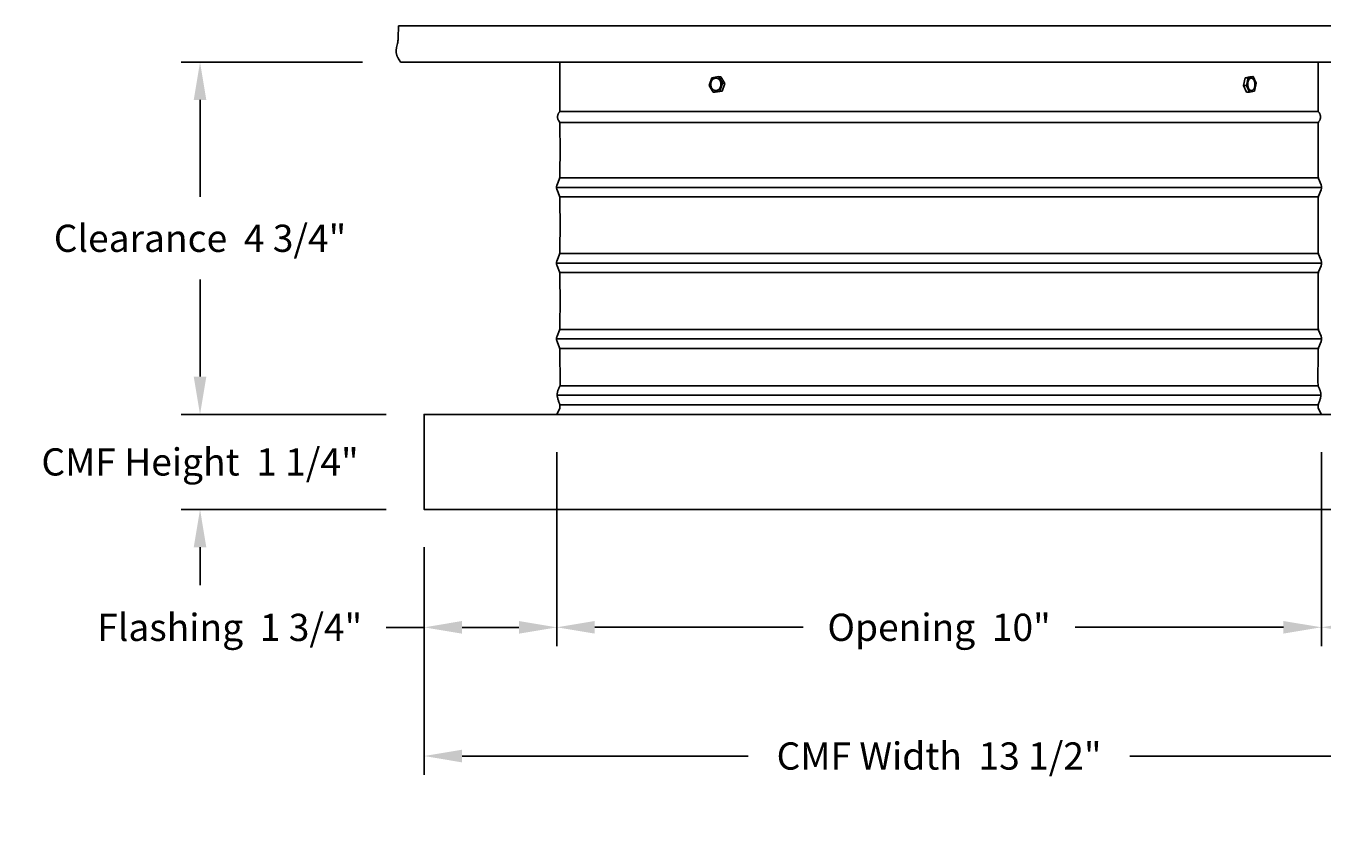
# Model space of a CAD drawing. Units: inches. Extents: x -24.6 to 48.7, y -5.8 to 12.
# Drawn here: x 23 to 40.1, y -5.8 to 5 of the extents above; entities that cross this region are included whole.
import ezdxf

# ---------------------------------------------------------------- set-up
doc = ezdxf.new("R2010")
doc.units = ezdxf.units.IN
doc.header["$MEASUREMENT"] = 0
doc.layers.add('Aura Vent', color=250, linetype='Continuous')
doc.layers.add('Dimension (ANSI)', color=5, linetype='Continuous')
doc.styles.add('Arial', font='arial.ttf')
doc.dimstyles.new('Dimensions', dxfattribs={"dimtxt": 0.089844, "dimasz": 0.125, "dimexe": 0.0625, "dimexo": 0.125, "dimgap": 0.09, "dimtad": 0, "dimtih": 1, "dimtoh": 1, "dimzin": 0, "dimdsep": 46, "dimlunit": 5, "dimtxsty": 'Arial', "dimcen": 0, "dimadec": 0, "dimazin": 0, "dimtfac": 1, "dimtofl": 0, "dimtmove": 0, "dimatfit": 3, "dimfxl": 1, "dimfrac": 2, "dimtolj": 1, "dimtzin": 0, "dimarcsym": 0})

# ---------------------------------------------------------------- blocks, each defined once
blk = doc.blocks.new('*D13')
at = {"layer": 'Defpoints', "color": 0, "transparency": 16777216}
for p in [(40.087, 9.846), (45.391, 9.846), (40.029, 3.847)]:
    blk.add_point(p, dxfattribs=at)
at = {"layer": 'Dimension (ANSI)', "color": 0, "lineweight": -2, "transparency": 16777216}
for p, q in [((40.587, 9.846), (45.641, 9.846)), ((45.391, 9.346), (45.391, 7.989)), ((45.391, 4.347), (45.391, 5.704)), ((40.529, 3.847), (45.641, 3.847))]:
    blk.add_line(p, q, dxfattribs=at)
at = {"layer": 'Dimension (ANSI)', "color": 0, "transparency": 16777216}
for points in [[(45.307, 9.346), (45.474, 9.346), (45.391, 9.846)], [(45.307, 4.347), (45.474, 4.347), (45.391, 3.847)]]:
    blk.add_solid(points, dxfattribs=at)
at = {"layer": 'Dimension (ANSI)', "color": 0, "transparency": 16777216, "insert": (45.391, 6.847), "char_height": 0.3594, "attachment_point": 5, "style": 'Arial'}
blk.add_mtext('\\A1;Head\\PHeight\\P6"', dxfattribs=at)
blk = doc.blocks.new('*D14')
at = {"layer": 'Defpoints', "color": 0, "transparency": 16777216}
for p in [(40.029, 3.847), (41.819, -0.153), (45.391, -0.153)]:
    blk.add_point(p, dxfattribs=at)
at = {"layer": 'Dimension (ANSI)', "color": 0, "lineweight": -2, "transparency": 16777216}
for p, q in [((40.529, 3.847), (45.641, 3.847)), ((45.391, 3.347), (45.391, 2.847)), ((45.391, 0.347), (45.391, 0.847)), ((42.319, -0.153), (45.641, -0.153))]:
    blk.add_line(p, q, dxfattribs=at)
at = {"layer": 'Dimension (ANSI)', "color": 0, "transparency": 16777216}
for points in [[(45.307, 3.347), (45.474, 3.347), (45.391, 3.847)], [(45.307, 0.347), (45.474, 0.347), (45.391, -0.153)]]:
    blk.add_solid(points, dxfattribs=at)
at = {"layer": 'Dimension (ANSI)', "color": 0, "transparency": 16777216, "insert": (45.391, 1.847), "char_height": 0.3594, "attachment_point": 5, "style": 'Arial'}
blk.add_mtext('\\A1;Collar\\PHeight\\P4"', dxfattribs=at)
blk = doc.blocks.new('*D47')
at = {"layer": 'Defpoints', "color": 0, "transparency": 16777216}
for p in [(29.987, -0.151), (28.237, -1.403), (29.987, -2.963)]:
    blk.add_point(p, dxfattribs=at)
at = {"layer": 'Dimension (ANSI)', "color": 0, "lineweight": -2, "transparency": 16777216}
for p, q in [((29.987, -0.651), (29.987, -3.213)), ((28.237, -1.903), (28.237, -3.213)), ((28.237, -2.963), (27.737, -2.963)), ((29.487, -2.963), (28.737, -2.963))]:
    blk.add_line(p, q, dxfattribs=at)
at = {"layer": 'Dimension (ANSI)', "color": 0, "transparency": 16777216}
for points in [[(28.737, -2.879), (28.737, -3.046), (28.237, -2.963)], [(29.487, -2.879), (29.487, -3.046), (29.987, -2.963)]]:
    blk.add_solid(points, dxfattribs=at)
at = {"layer": 'Dimension (ANSI)', "color": 0, "transparency": 16777216, "insert": (25.674, -2.963), "char_height": 0.35938, "attachment_point": 5, "style": 'Arial'}
blk.add_mtext('\\A1;Flashing  1 3/4"', dxfattribs=at)
blk = doc.blocks.new('*D48')
at = {"layer": 'Defpoints', "color": 0, "transparency": 16777216}
for p in [(40.071, -0.151), (41.821, -1.405), (40.071, -2.962)]:
    blk.add_point(p, dxfattribs=at)
at = {"layer": 'Dimension (ANSI)', "color": 0, "lineweight": -2, "transparency": 16777216}
for p, q in [((40.071, -0.651), (40.071, -3.212)), ((41.821, -1.905), (41.821, -3.212)), ((40.571, -2.962), (41.321, -2.962)), ((41.821, -2.962), (42.321, -2.962))]:
    blk.add_line(p, q, dxfattribs=at)
at = {"layer": 'Dimension (ANSI)', "color": 0, "transparency": 16777216}
for points in [[(40.571, -2.879), (40.571, -3.045), (40.071, -2.962)], [(41.321, -2.879), (41.321, -3.045), (41.821, -2.962)]]:
    blk.add_solid(points, dxfattribs=at)
at = {"layer": 'Dimension (ANSI)', "color": 0, "transparency": 16777216, "insert": (44.384, -2.962), "char_height": 0.35938, "attachment_point": 5, "style": 'Arial'}
blk.add_mtext('\\A1;Flashing  1 3/4"', dxfattribs=at)
blk = doc.blocks.new('*D49')
at = {"layer": 'Defpoints', "color": 0, "transparency": 16777216}
for p in [(29.987, -0.151), (40.071, -0.151), (40.071, -2.962)]:
    blk.add_point(p, dxfattribs=at)
at = {"layer": 'Dimension (ANSI)', "color": 0, "lineweight": -2, "transparency": 16777216}
for p, q in [((29.987, -0.651), (29.987, -3.212)), ((40.071, -0.651), (40.071, -3.212)), ((30.487, -2.962), (33.236, -2.962)), ((39.571, -2.962), (36.822, -2.962))]:
    blk.add_line(p, q, dxfattribs=at)
at = {"layer": 'Dimension (ANSI)', "color": 0, "transparency": 16777216}
for points in [[(30.487, -2.879), (30.487, -3.045), (29.987, -2.962)], [(39.571, -2.879), (39.571, -3.045), (40.071, -2.962)]]:
    blk.add_solid(points, dxfattribs=at)
at = {"layer": 'Dimension (ANSI)', "color": 0, "transparency": 16777216, "insert": (35.029, -2.962), "char_height": 0.35938, "width": 5.21703, "attachment_point": 5, "style": 'Arial'}
blk.add_mtext('\\A1;Opening  10"', dxfattribs=at)
blk = doc.blocks.new('*D50')
at = {"layer": 'Defpoints', "color": 0, "transparency": 16777216}
for p in [(28.237, -1.403), (41.821, -1.405), (41.821, -4.661)]:
    blk.add_point(p, dxfattribs=at)
at = {"layer": 'Dimension (ANSI)', "color": 0, "lineweight": -2, "transparency": 16777216}
for p, q in [((28.237, -1.903), (28.237, -4.911)), ((41.821, -1.905), (41.821, -4.911)), ((28.737, -4.661), (32.512, -4.661)), ((41.321, -4.661), (37.546, -4.661))]:
    blk.add_line(p, q, dxfattribs=at)
at = {"layer": 'Dimension (ANSI)', "color": 0, "transparency": 16777216}
for points in [[(28.737, -4.578), (28.737, -4.745), (28.237, -4.661)], [(41.321, -4.578), (41.321, -4.745), (41.821, -4.661)]]:
    blk.add_solid(points, dxfattribs=at)
at = {"layer": 'Dimension (ANSI)', "color": 0, "transparency": 16777216, "insert": (35.029, -4.661), "char_height": 0.35938, "attachment_point": 5, "style": 'Arial'}
blk.add_mtext('\\A1;CMF Width  13 1/2"', dxfattribs=at)
blk = doc.blocks.new('*D51')
at = {"layer": 'Defpoints', "color": 0, "transparency": 16777216}
for p in [(27.924, 4.499), (25.282, -0.153), (28.237, -0.153)]:
    blk.add_point(p, dxfattribs=at)
at = {"layer": 'Dimension (ANSI)', "color": 0, "lineweight": -2, "transparency": 16777216}
for p, q in [((27.424, 4.499), (25.032, 4.499)), ((25.282, 3.999), (25.282, 2.719)), ((25.282, 0.347), (25.282, 1.627)), ((27.737, -0.153), (25.032, -0.153))]:
    blk.add_line(p, q, dxfattribs=at)
at = {"layer": 'Dimension (ANSI)', "color": 0, "transparency": 16777216}
for points in [[(25.199, 3.999), (25.365, 3.999), (25.282, 4.499)], [(25.199, 0.347), (25.365, 0.347), (25.282, -0.153)]]:
    blk.add_solid(points, dxfattribs=at)
at = {"layer": 'Dimension (ANSI)', "color": 0, "transparency": 16777216, "insert": (25.282, 2.173), "char_height": 0.35938, "attachment_point": 5, "style": 'Arial'}
blk.add_mtext('\\A1;Clearance  4 3/4"', dxfattribs=at)
blk = doc.blocks.new('*D52')
at = {"layer": 'Defpoints', "color": 0, "transparency": 16777216}
for p in [(28.236, -0.153), (25.282, -1.405), (28.236, -1.405)]:
    blk.add_point(p, dxfattribs=at)
at = {"layer": 'Dimension (ANSI)', "color": 0, "lineweight": -2, "transparency": 16777216}
for p, q in [((25.282, 0.347), (25.282, 0.847)), ((27.736, -0.153), (25.032, -0.153)), ((27.736, -1.405), (25.032, -1.405)), ((25.282, -1.905), (25.282, -2.405))]:
    blk.add_line(p, q, dxfattribs=at)
at = {"layer": 'Dimension (ANSI)', "color": 0, "transparency": 16777216}
for points in [[(25.199, 0.347), (25.365, 0.347), (25.282, -0.153)], [(25.199, -1.905), (25.365, -1.905), (25.282, -1.405)]]:
    blk.add_solid(points, dxfattribs=at)
at = {"layer": 'Dimension (ANSI)', "color": 0, "transparency": 16777216, "insert": (25.282, -0.779), "char_height": 0.35938, "width": 4.59226, "attachment_point": 5, "style": 'Arial'}
blk.add_mtext('\\A1;CMF Height  1 1/4"', dxfattribs=at)

msp = doc.modelspace()

# ---------------------------------------------------------------- linework, layer by layer
at = {"layer": 'Aura Vent'}
for points in [[(27.896, 4.819), (27.898, 4.976)], [(42.198, 4.976), (42.198, 4.976), (42.197, 4.976), (42.195, 4.976), (42.184, 4.976), (42.141, 4.976), (42.041, 4.976), (41.362, 4.976), (38.648, 4.976), (27.898, 4.976)], [(27.924, 4.499), (27.915, 4.514), (27.907, 4.527), (27.9, 4.54), (27.893, 4.552), (27.891, 4.558), (27.888, 4.563), (27.885, 4.569), (27.883, 4.574), (27.881, 4.579), (27.879, 4.584), (27.877, 4.589), (27.876, 4.594), (27.874, 4.599), (27.873, 4.603), (27.872, 4.608), (27.871, 4.612), (27.87, 4.616), (27.869, 4.621), (27.869, 4.625), (27.869, 4.629), (27.868, 4.633), (27.868, 4.637), (27.868, 4.641), (27.868, 4.645), (27.868, 4.648), (27.868, 4.652), (27.869, 4.656), (27.869, 4.66), (27.87, 4.664), (27.87, 4.668), (27.872, 4.675), (27.873, 4.683), (27.875, 4.691), (27.883, 4.725), (27.887, 4.745), (27.889, 4.756), (27.891, 4.767), (27.892, 4.779), (27.894, 4.792), (27.895, 4.805), (27.896, 4.819)], [(42.171, 4.499), (27.924, 4.499)], [(30.026, 3.847), (30.026, 4.499)], [(40.03, 4.499), (40.03, 3.847)], [(31.995, 4.191), (32.032, 4.293)], [(32.032, 4.293), (32.121, 4.307)], [(32.121, 4.307), (32.174, 4.219)], [(32.121, 4.307), (32.15, 4.305)], [(32.15, 4.305), (32.203, 4.217)], [(39.043, 4.189), (39.066, 4.291)], [(39.066, 4.291), (39.129, 4.305)], [(39.107, 4.293), (39.066, 4.291)], [(39.084, 4.191), (39.107, 4.293)], [(39.107, 4.293), (39.17, 4.307)], [(39.17, 4.307), (39.129, 4.305)], [(39.17, 4.307), (39.21, 4.219)], [(32.048, 4.103), (31.995, 4.191)], [(32.138, 4.117), (32.048, 4.103)], [(32.048, 4.103), (32.077, 4.102)], [(32.167, 4.115), (32.077, 4.102)], [(32.174, 4.219), (32.138, 4.117)], [(32.138, 4.117), (32.167, 4.115)], [(32.203, 4.217), (32.167, 4.115)], [(32.174, 4.219), (32.203, 4.217)], [(39.084, 4.191), (39.043, 4.189)], [(39.084, 4.102), (39.043, 4.189)], [(39.124, 4.103), (39.084, 4.191)], [(39.124, 4.103), (39.084, 4.102)], [(39.188, 4.117), (39.125, 4.103)], [(39.21, 4.219), (39.188, 4.117)], [(29.986, -0.151), (30.027, -0.069), (30.027, -0.068), (30.028, -0.067), (30.028, -0.067), (30.028, -0.067), (30.028, -0.066), (30.028, -0.066), (30.028, -0.066), (30.028, -0.066), (30.028, -0.066), (30.028, -0.066), (30.028, -0.065), (30.028, -0.065), (30.028, -0.065), (30.028, -0.065), (30.028, -0.064), (30.028, -0.064), (30.028, -0.064), (30.028, -0.062), (30.028, -0.057), (30.028, -0.034), (30.028, -0.032), (30.028, -0.03), (30.028, -0.029), (30.028, -0.027), (30.028, -0.025), (30.027, -0.024), (30.027, -0.022), (30.027, -0.02), (30.026, -0.019), (30.026, -0.017), (30.025, -0.016), (30.025, -0.014), (30.024, -0.013), (30.023, -0.011), (30.023, -0.01), (30.022, -0.008), (30.018, 0.002), (30.015, 0.011), (30.011, 0.021), (30.008, 0.031), (30.005, 0.041), (30.002, 0.051), (29.999, 0.061), (29.997, 0.071), (29.996, 0.076), (29.995, 0.081), (29.994, 0.086), (29.994, 0.091), (29.993, 0.096), (29.993, 0.101), (29.993, 0.106), (29.993, 0.11), (29.993, 0.115), (29.993, 0.12), (29.994, 0.125), (29.994, 0.13), (29.995, 0.135), (29.996, 0.14), (29.997, 0.145), (29.998, 0.149), (30, 0.157), (30.003, 0.165), (30.006, 0.172), (30.008, 0.18), (30.012, 0.187), (30.015, 0.194), (30.018, 0.202), (30.022, 0.209), (30.023, 0.211), (30.024, 0.213), (30.025, 0.215), (30.026, 0.217), (30.027, 0.22), (30.028, 0.222), (30.029, 0.224), (30.03, 0.226), (30.031, 0.286), (30.029, 0.657), (30.028, 0.688), (30.028, 0.699), (30.027, 0.704), (30.027, 0.708), (30.027, 0.711), (30.026, 0.714), (30.026, 0.717), (30.025, 0.72), (30.024, 0.723), (30.024, 0.725), (30.023, 0.727), (30.022, 0.729), (29.99, 0.811), (29.989, 0.813), (29.989, 0.815), (29.988, 0.817), (29.987, 0.819), (29.987, 0.822), (29.986, 0.824), (29.986, 0.826), (29.985, 0.828), (29.985, 0.83), (29.985, 0.832), (29.985, 0.834), (29.984, 0.837), (29.984, 0.839), (29.984, 0.841), (29.984, 0.843), (29.984, 0.845), (29.984, 0.845), (29.984, 0.848), (29.984, 0.85), (29.984, 0.852), (29.984, 0.854), (29.985, 0.856), (29.985, 0.859), (29.985, 0.861), (29.985, 0.863), (29.986, 0.865), (29.986, 0.867), (29.987, 0.869), (29.987, 0.872), (29.988, 0.874), (29.989, 0.876), (29.989, 0.878), (29.99, 0.88), (30.022, 0.962), (30.023, 0.964), (30.024, 0.966), (30.024, 0.968), (30.025, 0.971), (30.026, 0.974), (30.026, 0.976), (30.027, 0.98), (30.027, 0.983), (30.027, 0.987), (30.028, 0.992), (30.028, 1.003), (30.029, 1.033), (30.03, 1.345), (30.029, 1.657), (30.028, 1.688), (30.028, 1.699), (30.027, 1.704), (30.027, 1.708), (30.027, 1.711), (30.026, 1.714), (30.026, 1.717), (30.025, 1.72), (30.024, 1.723), (30.024, 1.725), (30.023, 1.727), (30.022, 1.729), (29.99, 1.811), (29.989, 1.813), (29.989, 1.815), (29.988, 1.817), (29.987, 1.819), (29.987, 1.822), (29.986, 1.824), (29.986, 1.826), (29.985, 1.828), (29.985, 1.83), (29.985, 1.832), (29.985, 1.834), (29.984, 1.837), (29.984, 1.839), (29.984, 1.841), (29.984, 1.843), (29.984, 1.845), (29.984, 1.848), (29.984, 1.85), (29.984, 1.852), (29.984, 1.854), (29.985, 1.856), (29.985, 1.859), (29.985, 1.861), (29.985, 1.863), (29.986, 1.865), (29.986, 1.867), (29.987, 1.869), (29.987, 1.872), (29.988, 1.874), (29.989, 1.876), (29.989, 1.878), (29.99, 1.88), (30.022, 1.962), (30.023, 1.964), (30.024, 1.966), (30.024, 1.968), (30.025, 1.971), (30.026, 1.974), (30.026, 1.976), (30.027, 1.98), (30.027, 1.983), (30.027, 1.987), (30.028, 1.992), (30.028, 2.003), (30.029, 2.033), (30.03, 2.345), (30.029, 2.657), (30.028, 2.688), (30.028, 2.699), (30.027, 2.704), (30.027, 2.708), (30.027, 2.711), (30.026, 2.714), (30.026, 2.717), (30.025, 2.72), (30.024, 2.723), (30.024, 2.725), (30.023, 2.727), (30.022, 2.729), (29.99, 2.811), (29.989, 2.813), (29.989, 2.815), (29.988, 2.817), (29.987, 2.819), (29.987, 2.822), (29.986, 2.824), (29.986, 2.826), (29.985, 2.828), (29.985, 2.83), (29.985, 2.832), (29.985, 2.834), (29.984, 2.837), (29.984, 2.839), (29.984, 2.841), (29.984, 2.843), (29.984, 2.845), (29.984, 2.848), (29.984, 2.85), (29.984, 2.852), (29.984, 2.854), (29.985, 2.856), (29.985, 2.859), (29.985, 2.861), (29.985, 2.863), (29.986, 2.865), (29.986, 2.867), (29.987, 2.869), (29.987, 2.872), (29.988, 2.874), (29.989, 2.876), (29.989, 2.878), (29.99, 2.88), (30.022, 2.962), (30.023, 2.964), (30.024, 2.966), (30.024, 2.968), (30.025, 2.971), (30.026, 2.974), (30.026, 2.976), (30.027, 2.98), (30.027, 2.983), (30.027, 2.987), (30.028, 2.992), (30.028, 3.003), (30.029, 3.033), (30.03, 3.345), (30.029, 3.652), (30.029, 3.667), (30.028, 3.679), (30.028, 3.684), (30.027, 3.689), (30.027, 3.692), (30.026, 3.696), (30.026, 3.697), (30.026, 3.698), (30.026, 3.7), (30.025, 3.701), (30.025, 3.702), (30.025, 3.703), (30.025, 3.704), (30.024, 3.705), (30.024, 3.705), (30.024, 3.706), (30.023, 3.707), (30.023, 3.708), (30.022, 3.708), (30.022, 3.709), (30.012, 3.725), (30.01, 3.728), (30.008, 3.731), (30.007, 3.734), (30.005, 3.737), (30.004, 3.739), (30.003, 3.74), (30.003, 3.742), (30.002, 3.744), (30.001, 3.746), (30.001, 3.748), (30, 3.75), (30, 3.752), (29.999, 3.753), (29.999, 3.755), (29.998, 3.758), (29.998, 3.76), (29.997, 3.762), (29.997, 3.764), (29.997, 3.766), (29.997, 3.768), (29.997, 3.771), (29.997, 3.773), (29.997, 3.775), (29.997, 3.778), (29.997, 3.78), (29.997, 3.782), (29.997, 3.785), (29.998, 3.788), (29.998, 3.79), (29.999, 3.793), (30, 3.795), (30, 3.798), (30.001, 3.801), (30.002, 3.804), (30.003, 3.807), (30.004, 3.809), (30.005, 3.812), (30.007, 3.815), (30.008, 3.818), (30.01, 3.821), (30.011, 3.824), (30.013, 3.828), (30.015, 3.831), (30.017, 3.834), (30.019, 3.837), (30.022, 3.841), (30.024, 3.844), (30.026, 3.847)], [(40.03, 3.847), (30.026, 3.847)], [(40.071, -0.151), (40.03, -0.069), (40.029, -0.068), (40.029, -0.067), (40.029, -0.067), (40.029, -0.067), (40.029, -0.066), (40.029, -0.066), (40.029, -0.066), (40.029, -0.066), (40.029, -0.066), (40.029, -0.066), (40.029, -0.065), (40.029, -0.065), (40.029, -0.065), (40.029, -0.065), (40.029, -0.064), (40.029, -0.064), (40.029, -0.064), (40.028, -0.062), (40.028, -0.057), (40.028, -0.034), (40.029, -0.032), (40.029, -0.03), (40.029, -0.029), (40.029, -0.027), (40.029, -0.025), (40.029, -0.024), (40.03, -0.022), (40.03, -0.02), (40.031, -0.019), (40.031, -0.017), (40.032, -0.016), (40.032, -0.014), (40.033, -0.013), (40.034, -0.011), (40.034, -0.01), (40.035, -0.008), (40.039, 0.002), (40.042, 0.011), (40.046, 0.021), (40.049, 0.031), (40.052, 0.041), (40.055, 0.051), (40.058, 0.061), (40.06, 0.071), (40.061, 0.076), (40.062, 0.081), (40.063, 0.086), (40.063, 0.091), (40.064, 0.096), (40.064, 0.101), (40.064, 0.106), (40.064, 0.11), (40.064, 0.115), (40.064, 0.12), (40.063, 0.125), (40.063, 0.13), (40.062, 0.135), (40.061, 0.14), (40.06, 0.145), (40.059, 0.149), (40.057, 0.157), (40.054, 0.165), (40.051, 0.172), (40.048, 0.18), (40.045, 0.187), (40.042, 0.194), (40.039, 0.202), (40.035, 0.209), (40.034, 0.211), (40.033, 0.213), (40.032, 0.215), (40.031, 0.217), (40.03, 0.22), (40.029, 0.222), (40.028, 0.224), (40.027, 0.226), (40.026, 0.286), (40.028, 0.657), (40.029, 0.688), (40.029, 0.699), (40.03, 0.704), (40.03, 0.708), (40.03, 0.711), (40.031, 0.714), (40.031, 0.717), (40.032, 0.72), (40.033, 0.723), (40.033, 0.725), (40.034, 0.727), (40.035, 0.729), (40.067, 0.811), (40.068, 0.813), (40.068, 0.815), (40.069, 0.817), (40.07, 0.819), (40.07, 0.822), (40.071, 0.824), (40.071, 0.826), (40.071, 0.828), (40.072, 0.83), (40.072, 0.832), (40.072, 0.834), (40.073, 0.837), (40.073, 0.839), (40.073, 0.841), (40.073, 0.843), (40.073, 0.845), (40.073, 0.845), (40.073, 0.848), (40.073, 0.85), (40.073, 0.852), (40.073, 0.854), (40.072, 0.856), (40.072, 0.859), (40.072, 0.861), (40.071, 0.863), (40.071, 0.865), (40.071, 0.867), (40.07, 0.869), (40.07, 0.872), (40.069, 0.874), (40.068, 0.876), (40.068, 0.878), (40.067, 0.88), (40.035, 0.962), (40.034, 0.964), (40.033, 0.966), (40.033, 0.968), (40.032, 0.971), (40.031, 0.974), (40.031, 0.976), (40.03, 0.98), (40.03, 0.983), (40.03, 0.987), (40.029, 0.992), (40.029, 1.003), (40.028, 1.033), (40.027, 1.345), (40.028, 1.657), (40.029, 1.688), (40.029, 1.699), (40.03, 1.704), (40.03, 1.708), (40.03, 1.711), (40.031, 1.714), (40.031, 1.717), (40.032, 1.72), (40.033, 1.723), (40.033, 1.725), (40.034, 1.727), (40.035, 1.729), (40.067, 1.811), (40.068, 1.813), (40.068, 1.815), (40.069, 1.817), (40.07, 1.819), (40.07, 1.822), (40.071, 1.824), (40.071, 1.826), (40.071, 1.828), (40.072, 1.83), (40.072, 1.832), (40.072, 1.834), (40.073, 1.837), (40.073, 1.839), (40.073, 1.841), (40.073, 1.843), (40.073, 1.845), (40.073, 1.848), (40.073, 1.85), (40.073, 1.852), (40.073, 1.854), (40.072, 1.856), (40.072, 1.859), (40.072, 1.861), (40.071, 1.863), (40.071, 1.865), (40.071, 1.867), (40.07, 1.869), (40.07, 1.872), (40.069, 1.874), (40.068, 1.876), (40.068, 1.878), (40.067, 1.88), (40.035, 1.962), (40.034, 1.964), (40.033, 1.966), (40.033, 1.968), (40.032, 1.971), (40.031, 1.974), (40.031, 1.976), (40.03, 1.98), (40.03, 1.983), (40.03, 1.987), (40.029, 1.992), (40.029, 2.003), (40.028, 2.033), (40.027, 2.345), (40.028, 2.657), (40.029, 2.688), (40.029, 2.699), (40.03, 2.704), (40.03, 2.708), (40.03, 2.711), (40.031, 2.714), (40.031, 2.717), (40.032, 2.72), (40.033, 2.723), (40.033, 2.725), (40.034, 2.727), (40.035, 2.729), (40.067, 2.811), (40.068, 2.813), (40.068, 2.815), (40.069, 2.817), (40.07, 2.819), (40.07, 2.822), (40.071, 2.824), (40.071, 2.826), (40.071, 2.828), (40.072, 2.83), (40.072, 2.832), (40.072, 2.834), (40.073, 2.837), (40.073, 2.839), (40.073, 2.841), (40.073, 2.843), (40.073, 2.845), (40.073, 2.848), (40.073, 2.85), (40.073, 2.852), (40.073, 2.854), (40.072, 2.856), (40.072, 2.859), (40.072, 2.861), (40.071, 2.863), (40.071, 2.865), (40.071, 2.867), (40.07, 2.869), (40.07, 2.872), (40.069, 2.874), (40.068, 2.876), (40.068, 2.878), (40.067, 2.88), (40.035, 2.962), (40.034, 2.964), (40.033, 2.966), (40.033, 2.968), (40.032, 2.971), (40.031, 2.974), (40.031, 2.976), (40.03, 2.98), (40.03, 2.983), (40.03, 2.987), (40.029, 2.992), (40.029, 3.003), (40.028, 3.033), (40.027, 3.345), (40.028, 3.652), (40.028, 3.667), (40.029, 3.679), (40.029, 3.684), (40.03, 3.689), (40.03, 3.692), (40.03, 3.696), (40.031, 3.697), (40.031, 3.698), (40.031, 3.7), (40.032, 3.701), (40.032, 3.702), (40.032, 3.703), (40.032, 3.704), (40.033, 3.705), (40.033, 3.705), (40.033, 3.706), (40.034, 3.707), (40.034, 3.708), (40.035, 3.708), (40.035, 3.709), (40.045, 3.725), (40.047, 3.728), (40.049, 3.731), (40.05, 3.734), (40.052, 3.737), (40.053, 3.739), (40.053, 3.74), (40.054, 3.742), (40.055, 3.744), (40.056, 3.746), (40.056, 3.748), (40.057, 3.75), (40.057, 3.752), (40.058, 3.753), (40.058, 3.755), (40.059, 3.758), (40.059, 3.76), (40.059, 3.762), (40.06, 3.764), (40.06, 3.766), (40.06, 3.768), (40.06, 3.771), (40.06, 3.773), (40.06, 3.775), (40.06, 3.778), (40.06, 3.78), (40.06, 3.782), (40.059, 3.785), (40.059, 3.788), (40.059, 3.79), (40.058, 3.793), (40.057, 3.795), (40.057, 3.798), (40.056, 3.801), (40.055, 3.804), (40.054, 3.807), (40.053, 3.809), (40.051, 3.812), (40.05, 3.815), (40.049, 3.818), (40.047, 3.821), (40.045, 3.824), (40.044, 3.828), (40.042, 3.831), (40.04, 3.834), (40.038, 3.837), (40.035, 3.841), (40.033, 3.844), (40.03, 3.847)], [(30.025, 3.702), (40.032, 3.702)], [(30.025, 2.97), (40.032, 2.97)], [(29.984, 2.845), (40.073, 2.845)], [(30.025, 2.72), (40.032, 2.72)], [(30.025, 1.97), (40.032, 1.97)], [(29.984, 1.845), (40.073, 1.845)], [(30.025, 1.72), (40.032, 1.72)], [(30.025, 0.97), (40.032, 0.97)], [(29.984, 0.845), (40.073, 0.845)], [(30.025, 0.72), (40.032, 0.72)], [(40.028, 0.225), (30.029, 0.225)], [(40.064, 0.1), (29.993, 0.1)], [(40.029, -0.025), (30.028, -0.025)]]:
    msp.add_lwpolyline(points, dxfattribs=at)
for points in [[(32.019, 4.185), (32.019, 4.187), (32.019, 4.189), (32.019, 4.191), (32.018, 4.192), (32.018, 4.194), (32.018, 4.196), (32.018, 4.198), (32.018, 4.2), (32.018, 4.202), (32.018, 4.204), (32.018, 4.206), (32.018, 4.208), (32.018, 4.21), (32.018, 4.212), (32.018, 4.214), (32.019, 4.216), (32.019, 4.218), (32.019, 4.22), (32.02, 4.222), (32.02, 4.224), (32.02, 4.226), (32.021, 4.228), (32.022, 4.23), (32.022, 4.232), (32.023, 4.234), (32.023, 4.236), (32.024, 4.238), (32.025, 4.24), (32.026, 4.242), (32.026, 4.244), (32.027, 4.245), (32.028, 4.247), (32.029, 4.249), (32.03, 4.251), (32.031, 4.253), (32.032, 4.254), (32.033, 4.256), (32.034, 4.258), (32.036, 4.259), (32.037, 4.261), (32.038, 4.262), (32.039, 4.264), (32.04, 4.265), (32.042, 4.267), (32.043, 4.268), (32.044, 4.269), (32.046, 4.27), (32.047, 4.272), (32.048, 4.273), (32.05, 4.274), (32.051, 4.275), (32.053, 4.276), (32.054, 4.277), (32.056, 4.278), (32.057, 4.279), (32.058, 4.279), (32.06, 4.28), (32.061, 4.281), (32.063, 4.282), (32.064, 4.282), (32.066, 4.283), (32.067, 4.283), (32.069, 4.284), (32.07, 4.284), (32.072, 4.285), (32.073, 4.285), (32.075, 4.285), (32.076, 4.286), (32.078, 4.286), (32.079, 4.286), (32.081, 4.286), (32.082, 4.287), (32.084, 4.287), (32.085, 4.287), (32.087, 4.287), (32.089, 4.287), (32.09, 4.287), (32.092, 4.286), (32.094, 4.286), (32.095, 4.286), (32.097, 4.286), (32.099, 4.285), (32.1, 4.285), (32.102, 4.284), (32.103, 4.284), (32.105, 4.283), (32.107, 4.283), (32.108, 4.282), (32.11, 4.281), (32.111, 4.281), (32.113, 4.28), (32.115, 4.279), (32.116, 4.278), (32.118, 4.277), (32.119, 4.276), (32.121, 4.275), (32.122, 4.274), (32.124, 4.272), (32.125, 4.271), (32.126, 4.27), (32.128, 4.269), (32.129, 4.267), (32.13, 4.266), (32.131, 4.265), (32.133, 4.263), (32.134, 4.262), (32.135, 4.26), (32.136, 4.259), (32.137, 4.257), (32.138, 4.255), (32.139, 4.254), (32.14, 4.252), (32.141, 4.25), (32.142, 4.249), (32.143, 4.247), (32.144, 4.245), (32.144, 4.244), (32.145, 4.242), (32.146, 4.24), (32.146, 4.238), (32.147, 4.237), (32.148, 4.235), (32.148, 4.233), (32.149, 4.231), (32.149, 4.229), (32.149, 4.228), (32.15, 4.226), (32.15, 4.224), (32.15, 4.222), (32.151, 4.221), (32.151, 4.219), (32.151, 4.217), (32.151, 4.215), (32.152, 4.213), (32.152, 4.211), (32.152, 4.209), (32.152, 4.207), (32.152, 4.205), (32.152, 4.203), (32.152, 4.201), (32.152, 4.199), (32.151, 4.197), (32.151, 4.195), (32.151, 4.193), (32.151, 4.191), (32.15, 4.189), (32.15, 4.187), (32.15, 4.185), (32.149, 4.183), (32.149, 4.181), (32.148, 4.179), (32.148, 4.177), (32.147, 4.175), (32.146, 4.173), (32.146, 4.171), (32.145, 4.17), (32.144, 4.168), (32.143, 4.166), (32.142, 4.164), (32.141, 4.162), (32.14, 4.16), (32.14, 4.158), (32.138, 4.157), (32.137, 4.155), (32.136, 4.153), (32.135, 4.152), (32.134, 4.15), (32.133, 4.149), (32.132, 4.147), (32.13, 4.146), (32.129, 4.144), (32.128, 4.143), (32.127, 4.141), (32.125, 4.14), (32.124, 4.139), (32.123, 4.138), (32.121, 4.137), (32.12, 4.135), (32.118, 4.134), (32.117, 4.133), (32.116, 4.132), (32.114, 4.131), (32.113, 4.131), (32.111, 4.13), (32.11, 4.129), (32.108, 4.128), (32.107, 4.128), (32.105, 4.127), (32.104, 4.126), (32.102, 4.126), (32.101, 4.125), (32.1, 4.125), (32.098, 4.125), (32.097, 4.124), (32.095, 4.124), (32.094, 4.124), (32.092, 4.123), (32.091, 4.123), (32.089, 4.123), (32.087, 4.123), (32.086, 4.123), (32.084, 4.123), (32.083, 4.123), (32.081, 4.123), (32.079, 4.123), (32.078, 4.123), (32.076, 4.123), (32.074, 4.123), (32.073, 4.124), (32.071, 4.124), (32.07, 4.124), (32.068, 4.125), (32.066, 4.125), (32.065, 4.126), (32.063, 4.127), (32.061, 4.127), (32.06, 4.128), (32.058, 4.129), (32.057, 4.13), (32.055, 4.131), (32.054, 4.131), (32.052, 4.132), (32.051, 4.133), (32.049, 4.135), (32.048, 4.136), (32.046, 4.137), (32.045, 4.138), (32.043, 4.139), (32.042, 4.141), (32.041, 4.142), (32.039, 4.143), (32.038, 4.145), (32.037, 4.146), (32.036, 4.148), (32.035, 4.149), (32.034, 4.151), (32.032, 4.152), (32.031, 4.154), (32.03, 4.156), (32.029, 4.157), (32.029, 4.159), (32.028, 4.161), (32.027, 4.162), (32.026, 4.164), (32.025, 4.166), (32.025, 4.168), (32.024, 4.169), (32.023, 4.171), (32.023, 4.173), (32.022, 4.175), (32.022, 4.176), (32.021, 4.178), (32.021, 4.18), (32.02, 4.182), (32.02, 4.183)], [(39.101, 4.185), (39.101, 4.189), (39.1, 4.192), (39.1, 4.196), (39.1, 4.2), (39.1, 4.204), (39.1, 4.208), (39.1, 4.212), (39.1, 4.216), (39.1, 4.22), (39.101, 4.224), (39.101, 4.228), (39.102, 4.232), (39.103, 4.236), (39.104, 4.24), (39.104, 4.242), (39.105, 4.244), (39.105, 4.245), (39.106, 4.247), (39.106, 4.249), (39.107, 4.251), (39.108, 4.253), (39.108, 4.254), (39.109, 4.256), (39.11, 4.258), (39.111, 4.259), (39.111, 4.261), (39.112, 4.262), (39.113, 4.264), (39.114, 4.265), (39.115, 4.267), (39.116, 4.268), (39.116, 4.269), (39.117, 4.27), (39.118, 4.272), (39.119, 4.273), (39.12, 4.274), (39.121, 4.275), (39.122, 4.276), (39.123, 4.277), (39.124, 4.278), (39.125, 4.279), (39.126, 4.279), (39.127, 4.28), (39.128, 4.281), (39.129, 4.282), (39.13, 4.282), (39.131, 4.283), (39.132, 4.283), (39.133, 4.284), (39.134, 4.284), (39.135, 4.285), (39.135, 4.285), (39.136, 4.285), (39.136, 4.285), (39.137, 4.285), (39.137, 4.285), (39.138, 4.286), (39.138, 4.286), (39.139, 4.286), (39.139, 4.286), (39.14, 4.286), (39.141, 4.286), (39.141, 4.286), (39.142, 4.286), (39.142, 4.287), (39.143, 4.287), (39.143, 4.287), (39.144, 4.287), (39.144, 4.287), (39.145, 4.287), (39.146, 4.287), (39.146, 4.287), (39.147, 4.287), (39.147, 4.287), (39.148, 4.287), (39.148, 4.287), (39.149, 4.286), (39.15, 4.286), (39.15, 4.286), (39.151, 4.286), (39.151, 4.286), (39.152, 4.286), (39.153, 4.286), (39.153, 4.286), (39.154, 4.285), (39.154, 4.285), (39.155, 4.285), (39.156, 4.285), (39.156, 4.285), (39.157, 4.284), (39.157, 4.284), (39.158, 4.284), (39.158, 4.284), (39.159, 4.283), (39.16, 4.283), (39.16, 4.283), (39.161, 4.282), (39.161, 4.282), (39.162, 4.282), (39.163, 4.281), (39.164, 4.281), (39.165, 4.28), (39.166, 4.279), (39.167, 4.278), (39.168, 4.277), (39.169, 4.276), (39.17, 4.275), (39.171, 4.274), (39.172, 4.272), (39.173, 4.271), (39.174, 4.27), (39.175, 4.269), (39.176, 4.267), (39.177, 4.266), (39.178, 4.265), (39.179, 4.263), (39.18, 4.262), (39.181, 4.26), (39.182, 4.259), (39.183, 4.257), (39.183, 4.255), (39.184, 4.254), (39.185, 4.252), (39.186, 4.25), (39.186, 4.249), (39.188, 4.245), (39.189, 4.242), (39.19, 4.238), (39.191, 4.235), (39.192, 4.231), (39.192, 4.228), (39.193, 4.224), (39.193, 4.221), (39.194, 4.217), (39.194, 4.213), (39.194, 4.209), (39.195, 4.205), (39.195, 4.201), (39.195, 4.197), (39.194, 4.193), (39.194, 4.189), (39.194, 4.185), (39.193, 4.181), (39.192, 4.177), (39.192, 4.173), (39.191, 4.17), (39.19, 4.168), (39.19, 4.166), (39.189, 4.164), (39.189, 4.162), (39.188, 4.16), (39.187, 4.158), (39.187, 4.157), (39.186, 4.155), (39.185, 4.153), (39.184, 4.152), (39.184, 4.15), (39.183, 4.149), (39.182, 4.147), (39.181, 4.146), (39.18, 4.144), (39.18, 4.143), (39.179, 4.141), (39.178, 4.14), (39.177, 4.139), (39.176, 4.138), (39.175, 4.137), (39.174, 4.135), (39.173, 4.134), (39.172, 4.133), (39.171, 4.132), (39.17, 4.131), (39.169, 4.131), (39.168, 4.13), (39.167, 4.129), (39.166, 4.128), (39.165, 4.128), (39.164, 4.127), (39.163, 4.126), (39.162, 4.126), (39.161, 4.125), (39.16, 4.125), (39.16, 4.125), (39.159, 4.125), (39.158, 4.124), (39.158, 4.124), (39.157, 4.124), (39.157, 4.124), (39.156, 4.124), (39.156, 4.124), (39.155, 4.123), (39.155, 4.123), (39.154, 4.123), (39.154, 4.123), (39.153, 4.123), (39.153, 4.123), (39.152, 4.123), (39.151, 4.123), (39.151, 4.123), (39.15, 4.123), (39.15, 4.123), (39.149, 4.123), (39.149, 4.123), (39.148, 4.123), (39.148, 4.123), (39.147, 4.123), (39.146, 4.123), (39.146, 4.123), (39.145, 4.123), (39.145, 4.123), (39.144, 4.123), (39.143, 4.123), (39.143, 4.123), (39.142, 4.123), (39.142, 4.124), (39.141, 4.124), (39.141, 4.124), (39.14, 4.124), (39.139, 4.124), (39.139, 4.124), (39.138, 4.125), (39.138, 4.125), (39.137, 4.125), (39.136, 4.125), (39.136, 4.126), (39.135, 4.126), (39.135, 4.126), (39.134, 4.127), (39.134, 4.127), (39.133, 4.127), (39.132, 4.128), (39.132, 4.128), (39.131, 4.129), (39.129, 4.13), (39.128, 4.131), (39.127, 4.131), (39.126, 4.132), (39.125, 4.133), (39.124, 4.135), (39.123, 4.136), (39.122, 4.137), (39.121, 4.138), (39.12, 4.139), (39.119, 4.141), (39.118, 4.142), (39.117, 4.143), (39.116, 4.145), (39.115, 4.146), (39.114, 4.148), (39.113, 4.149), (39.112, 4.151), (39.112, 4.152), (39.111, 4.154), (39.11, 4.156), (39.109, 4.157), (39.109, 4.159), (39.108, 4.161), (39.107, 4.164), (39.106, 4.168), (39.105, 4.171), (39.104, 4.175), (39.103, 4.178), (39.102, 4.182)], [(41.821, -0.153), (28.237, -0.153), (28.237, -1.405), (41.821, -1.405)]]:
    msp.add_lwpolyline(points, close=True, dxfattribs=at)

# ---------------------------------------------------------------- dimensions: what is measured, and where the dimension line sits
at = {"layer": 'Dimension (ANSI)', "color": 5}
for base, p1, p2, text, picture, middle in [((45.391, 9.846), (40.029, 3.847), (40.087, 9.846), 'Head\\PHeight\\P<>', '*D13', (45.391, 6.847)), ((25.282, -0.153), (27.924, 4.499), (28.237, -0.153), 'Clearance  <>', '*D51', (25.282, 2.173)), ((45.391, -0.153), (40.029, 3.847), (41.819, -0.153), 'Collar\\PHeight\\P<>', '*D14', (45.391, 1.847))]:
    dim = msp.add_linear_dim(base=base, p1=p1, p2=p2, angle=90, text=text, dimstyle='Dimensions', override={"dimpost": '"'}, dxfattribs=at)
    dim.commit()
    dim.dimension.update_dxf_attribs({"geometry": picture, "text_midpoint": middle})
for base, p1, p2, angle, text, picture, middle in [((25.282, -1.405), (28.236, -0.153), (28.236, -1.405), 90, 'CMF Height  <>', '*D52', (25.282, -0.779)), ((40.071, -2.962), (41.821, -1.405), (40.071, -0.151), 180, 'Flashing  <>', '*D48', (44.384, -2.962))]:
    dim = msp.add_linear_dim(base=base, p1=p1, p2=p2, angle=angle, text=text, dimstyle='Dimensions', override={"dimpost": '"'}, dxfattribs=at)
    dim.commit()
    dim.dimension.update_dxf_attribs({"geometry": picture, "text_midpoint": middle, "dimtype": 160})
dim = msp.add_linear_dim(base=(29.987, -2.963), p1=(28.237, -1.403), p2=(29.987, -0.151), text='Flashing  <>', dimstyle='Dimensions', override={"dimpost": '"'}, dxfattribs=at)
dim.commit()
dim.dimension.update_dxf_attribs({"geometry": '*D47', "text_midpoint": (25.674, -2.963), "dimtype": 160})
for base, p1, p2, text, picture, middle in [((40.071, -2.962), (29.987, -0.151), (40.071, -0.151), 'Opening  <>', '*D49', (35.029, -2.962)), ((41.821, -4.661), (28.237, -1.403), (41.821, -1.405), 'CMF Width  <>', '*D50', (35.029, -4.661))]:
    dim = msp.add_linear_dim(base=base, p1=p1, p2=p2, text=text, dimstyle='Dimensions', override={"dimpost": '"'}, dxfattribs=at)
    dim.commit()
    dim.dimension.update_dxf_attribs({"geometry": picture, "text_midpoint": middle})

doc.saveas('drawing.dxf')
